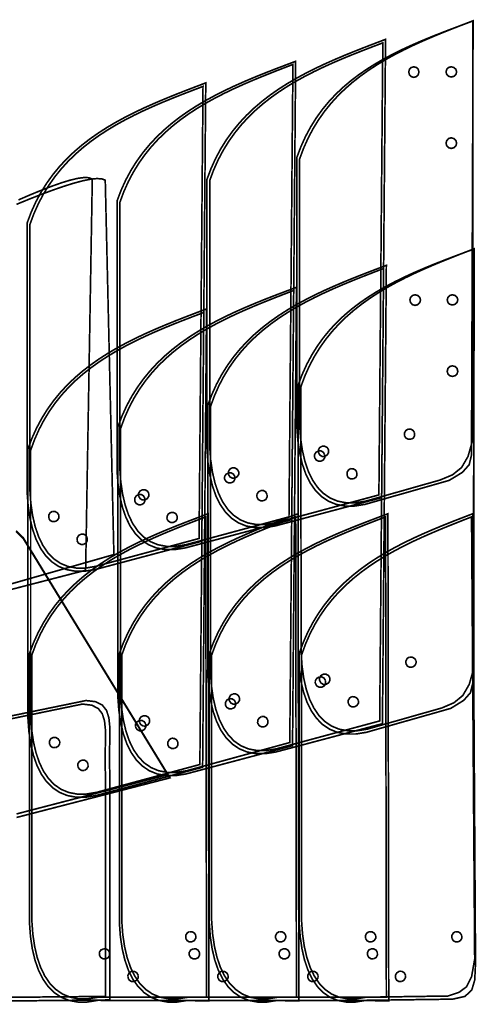
# Model space of a CAD drawing. Extents: x -1.54 to 1.56, y -1.09 to 1.08.
# Drawn here: x 0.73 to 1.56, y -0.71 to 1.08 of the extents above; entities that cross this region are included whole.
import ezdxf

# ---------------------------------------------------------------- set-up
doc = ezdxf.new("R2010")
doc.units = 0
doc.header["$LTSCALE"] = 0.000394
doc.layers.add('EBENE_1', color=7, linetype='CONTINUOUS')

msp = doc.modelspace()

# ---------------------------------------------------------------- linework, layer by layer
at = {"layer": 'EBENE_1', "color": 39, "linetype": 'CONTINUOUS', "const_width": 0.003}
for points in [[(1.50839, 0.240823), (1.355551, 0.197256), (1.336385, 0.194186), (1.31887, 0.194187), (1.302992, 0.197143), (1.288735, 0.202942), (1.276086, 0.211468), (1.265028, 0.222609), (1.255548, 0.236249), (1.24763, 0.252275), (1.241259, 0.270572), (1.236421, 0.291027), (1.233101, 0.313525), (1.231283, 0.337953), (1.231283, 0.828598), (1.238692, 0.848245), (1.247059, 0.866711), (1.256343, 0.884052), (1.266504, 0.900329), (1.277499, 0.915597), (1.289288, 0.929916), (1.301828, 0.943343), (1.315079, 0.955936), (1.328998, 0.967753), (1.343545, 0.978852), (1.358677, 0.989291), (1.374354, 0.999128), (1.390534, 1.008421), (1.407176, 1.017228), (1.424238, 1.025607), (1.441678, 1.033615), (1.459456, 1.041311), (1.47753, 1.048753), (1.495858, 1.055998), (1.514398, 1.063104), (1.533111, 1.07013), (1.551953, 1.077134), (1.549098, 0.315098), (1.549164, 0.287623), (1.544812, 0.269389), (1.532426, 0.25544)], [(1.491961, 0.241535), (1.356268, 0.202969), (1.337785, 0.200035), (1.320895, 0.200092), (1.305582, 0.203036), (1.291831, 0.208762), (1.279627, 0.217166), (1.268957, 0.228144), (1.259804, 0.241592), (1.252153, 0.257406), (1.245991, 0.275482), (1.241302, 0.295715), (1.238071, 0.318001), (1.236283, 0.342236), (1.236283, 0.82574), (1.243505, 0.845227), (1.2517, 0.863598), (1.260824, 0.880904), (1.270832, 0.897199), (1.281679, 0.912534), (1.293322, 0.926963), (1.305714, 0.940536), (1.318812, 0.953307), (1.33257, 0.965328), (1.346945, 0.97665), (1.361891, 0.987328), (1.377364, 0.997412), (1.393319, 1.006955), (1.409712, 1.016009), (1.426497, 1.024628), (1.443631, 1.032862), (1.461067, 1.040765), (1.478763, 1.048388), (1.496673, 1.055784), (1.514752, 1.063006), (1.532956, 1.070105), (1.55124, 1.077134), (1.55124, 0.314382), (1.54268, 0.28442), (1.530974, 0.264301), (1.514581, 0.25101)], [(1.385547, 0.209398), (1.192004, 0.157976), (1.172837, 0.154894), (1.155321, 0.154859), (1.139443, 0.157765), (1.125186, 0.163506), (1.112536, 0.171974), (1.101479, 0.183063), (1.091998, 0.196667), (1.08408, 0.212679), (1.07771, 0.230992), (1.072871, 0.2515), (1.06955, 0.274096), (1.067732, 0.298673), (1.067732, 0.788602), (1.07517, 0.808373), (1.083623, 0.82701), (1.093044, 0.844567), (1.103384, 0.861096), (1.114597, 0.876652), (1.126635, 0.891287), (1.13945, 0.905055), (1.152996, 0.918008), (1.167224, 0.930199), (1.182086, 0.941682), (1.197537, 0.95251), (1.213527, 0.962736), (1.230011, 0.972413), (1.246939, 0.981594), (1.264264, 0.990332), (1.28194, 0.998681), (1.299919, 1.006693), (1.318153, 1.014422), (1.336594, 1.021921), (1.355195, 1.029242), (1.37391, 1.03644), (1.392689, 1.043567)], [(1.380547, 0.214398), (1.192717, 0.163689), (1.174235, 0.160605), (1.157345, 0.160562), (1.142033, 0.163444), (1.128282, 0.169139), (1.116079, 0.177532), (1.105408, 0.188508), (1.096255, 0.201955), (1.088605, 0.217757), (1.082442, 0.235801), (1.077752, 0.255973), (1.074521, 0.278159), (1.072732, 0.302244), (1.072732, 0.786461), (1.079954, 0.805859), (1.088149, 0.824156), (1.097273, 0.841404), (1.107281, 0.857653), (1.118128, 0.872954), (1.12977, 0.887358), (1.142163, 0.900915), (1.155261, 0.913676), (1.169019, 0.925691), (1.183394, 0.937012), (1.19834, 0.947689), (1.213813, 0.957773), (1.229768, 0.967314), (1.246161, 0.976364), (1.262946, 0.984972), (1.280079, 0.99319), (1.297516, 1.001069), (1.315212, 1.008658), (1.333122, 1.01601), (1.351201, 1.023174), (1.369405, 1.030201), (1.387689, 1.037142)], [(1.222, 0.169406), (1.028453, 0.11798), (1.009286, 0.114912), (0.991772, 0.114913), (0.975893, 0.11787), (0.961637, 0.123669), (0.948987, 0.132196), (0.93793, 0.143336), (0.928449, 0.156976), (0.920531, 0.173002), (0.914161, 0.191299), (0.909323, 0.211753), (0.906002, 0.23425), (0.904185, 0.258677), (0.904185, 0.749323), (0.911623, 0.769004), (0.920076, 0.787568), (0.929497, 0.805067), (0.939837, 0.821551), (0.95105, 0.837073), (0.963088, 0.851683), (0.975903, 0.865434), (0.989448, 0.878377), (1.003676, 0.890564), (1.018539, 0.902045), (1.03399, 0.912873), (1.04998, 0.923098), (1.066463, 0.932773), (1.083391, 0.941949), (1.100717, 0.950678), (1.118393, 0.959011), (1.136372, 0.966999), (1.154605, 0.974694), (1.173047, 0.982148), (1.191648, 0.989411), (1.210362, 0.996537), (1.229142, 1.003575)], [(1.217, 0.174402), (1.029169, 0.123697), (1.010687, 0.120763), (0.993796, 0.12082), (0.978483, 0.123764), (0.964732, 0.12949), (0.952529, 0.137894), (0.941858, 0.148872), (0.932705, 0.16232), (0.925055, 0.178133), (0.918893, 0.196208), (0.914204, 0.216441), (0.910973, 0.238726), (0.909185, 0.262961), (0.909185, 0.746465), (0.916407, 0.765952), (0.924602, 0.784322), (0.933725, 0.801629), (0.943733, 0.817924), (0.954581, 0.833259), (0.966223, 0.847687), (0.978615, 0.861261), (0.991713, 0.874032), (1.005472, 0.886052), (1.019847, 0.897375), (1.034793, 0.908053), (1.050266, 0.918137), (1.066221, 0.92768), (1.082613, 0.936735), (1.099399, 0.945353), (1.116532, 0.953588), (1.133969, 0.961491), (1.151665, 0.969114), (1.169574, 0.976511), (1.187654, 0.983733), (1.205858, 0.990833), (1.224142, 0.997862)], [(1.44411, 0.974291), (1.448739, 0.975614), (1.452098, 0.97916), (1.453394, 0.984291), (1.452098, 0.98892), (1.448739, 0.992279), (1.44411, 0.993575), (1.439481, 0.992279), (1.436122, 0.98892), (1.434827, 0.984291), (1.436122, 0.97916), (1.439481, 0.975614)], [(1.511961, 0.975008), (1.517091, 0.976304), (1.520635, 0.979662), (1.521957, 0.984291), (1.520635, 0.98892), (1.517091, 0.992279), (1.511961, 0.993575), (1.507331, 0.992279), (1.50397, 0.98892), (1.502673, 0.984291), (1.50397, 0.979662), (1.507331, 0.976304)], [(1.058449, 0.130122), (0.864906, 0.078701), (0.845739, 0.075618), (0.828224, 0.075584), (0.812346, 0.07849), (0.79809, 0.08423), (0.78544, 0.092699), (0.774382, 0.103788), (0.764902, 0.117392), (0.756984, 0.133404), (0.750613, 0.151717), (0.745775, 0.172225), (0.742455, 0.19482), (0.740638, 0.219398), (0.740638, 0.709327), (0.748075, 0.729097), (0.756528, 0.747734), (0.765948, 0.765291), (0.776288, 0.781821), (0.787501, 0.797377), (0.799538, 0.812012), (0.812353, 0.825779), (0.825898, 0.838732), (0.840126, 0.850924), (0.854989, 0.862407), (0.870439, 0.873235), (0.886429, 0.883461), (0.902912, 0.893138), (0.91984, 0.902319), (0.937166, 0.911058), (0.954842, 0.919407), (0.97282, 0.927419), (0.991054, 0.935148), (1.009495, 0.942648), (1.028097, 0.94997), (1.046811, 0.957168), (1.065591, 0.964295)], [(1.053453, 0.135122), (0.865618, 0.084413), (0.847137, 0.08133), (0.830247, 0.081286), (0.814934, 0.084169), (0.801184, 0.089864), (0.788981, 0.098256), (0.77831, 0.109233), (0.769157, 0.122679), (0.761506, 0.138482), (0.755344, 0.156526), (0.750654, 0.176698), (0.747422, 0.198883), (0.745634, 0.222969), (0.745634, 0.706472), (0.752855, 0.725963), (0.761051, 0.744345), (0.770174, 0.76167), (0.780183, 0.777987), (0.79103, 0.79335), (0.802673, 0.807808), (0.815065, 0.821413), (0.828163, 0.834216), (0.841922, 0.846268), (0.856297, 0.857621), (0.871243, 0.868324), (0.886716, 0.87843), (0.902671, 0.88799), (0.919064, 0.897054), (0.935849, 0.905674), (0.952983, 0.9139), (0.970419, 0.921785), (0.988115, 0.929379), (1.006025, 0.936732), (1.024103, 0.943898), (1.042307, 0.950925), (1.060591, 0.957866)], [(1.511961, 0.845024), (1.517091, 0.84632), (1.520635, 0.849681), (1.521957, 0.854311), (1.520635, 0.859442), (1.517091, 0.862985), (1.511961, 0.864307), (1.507331, 0.862985), (1.50397, 0.859442), (1.502673, 0.854311), (1.50397, 0.849681), (1.507331, 0.84632)], [(1.511244, -0.174118), (1.357693, -0.217681), (1.338527, -0.220751), (1.321012, -0.22075), (1.305133, -0.217794), (1.290877, -0.211995), (1.278227, -0.203469), (1.26717, -0.192329), (1.257689, -0.178689), (1.249771, -0.162664), (1.243401, -0.144367), (1.238563, -0.123913), (1.235243, -0.101415), (1.233425, -0.076988), (1.233425, 0.413654), (1.240833, 0.4333), (1.2492, 0.451766), (1.258485, 0.469108), (1.268646, 0.485384), (1.279641, 0.500652), (1.29143, 0.514971), (1.30397, 0.528398), (1.31722, 0.540991), (1.33114, 0.552808), (1.345687, 0.563908), (1.360819, 0.574347), (1.376497, 0.584184), (1.392677, 0.593477), (1.409319, 0.602284), (1.426381, 0.610663), (1.443822, 0.618672), (1.4616, 0.626368), (1.479674, 0.63381), (1.498002, 0.641055), (1.516543, 0.648162), (1.535256, 0.655189), (1.554098, 0.662193), (1.551953, -0.099843), (1.551619, -0.127315), (1.547133, -0.145549), (1.53488, -0.159499)], [(1.494819, -0.173406), (1.359122, -0.211969), (1.340476, -0.214902), (1.323452, -0.214845), (1.308035, -0.211902), (1.29421, -0.206176), (1.281962, -0.197772), (1.271277, -0.186794), (1.262138, -0.173346), (1.254533, -0.157533), (1.248445, -0.139457), (1.243859, -0.119224), (1.240762, -0.096937), (1.239138, -0.072701), (1.238425, 0.410799), (1.245651, 0.430286), (1.253858, 0.448656), (1.263, 0.465962), (1.273031, 0.482256), (1.283906, 0.497591), (1.295579, 0.512019), (1.308003, 0.525593), (1.321133, 0.538363), (1.334923, 0.550384), (1.349328, 0.561707), (1.3643, 0.572384), (1.379795, 0.582468), (1.395766, 0.592011), (1.412168, 0.601066), (1.428955, 0.609684), (1.446081, 0.617919), (1.463499, 0.625822), (1.481165, 0.633445), (1.499032, 0.640842), (1.517054, 0.648064), (1.535186, 0.655163), (1.553382, 0.662193), (1.553382, -0.100555), (1.544833, -0.130518), (1.533205, -0.150638), (1.517025, -0.16393)], [(1.386976, -0.201969), (1.193433, -0.253394), (1.174266, -0.256462), (1.15675, -0.256461), (1.140872, -0.253504), (1.126615, -0.247705), (1.113966, -0.239178), (1.102908, -0.228038), (1.093428, -0.214398), (1.085509, -0.198372), (1.079139, -0.180075), (1.0743, -0.159621), (1.07098, -0.137124), (1.069161, -0.112697), (1.069161, 0.377232), (1.076595, 0.397002), (1.085036, 0.415639), (1.094439, 0.433195), (1.104756, 0.449725), (1.115941, 0.46528), (1.127949, 0.479915), (1.140732, 0.493682), (1.154245, 0.506635), (1.168441, 0.518826), (1.183275, 0.530309), (1.198699, 0.541137), (1.214667, 0.551363), (1.231134, 0.56104), (1.248053, 0.570221), (1.265377, 0.578959), (1.283061, 0.587308), (1.301058, 0.595321), (1.319321, 0.60305), (1.337806, 0.610549), (1.356464, 0.617871), (1.37525, 0.625069), (1.394118, 0.632197)], [(1.381976, -0.196972), (1.194146, -0.247677), (1.175663, -0.250762), (1.158773, -0.250806), (1.14346, -0.247923), (1.129709, -0.242229), (1.117505, -0.233836), (1.106835, -0.22286), (1.097682, -0.209413), (1.090031, -0.193611), (1.083869, -0.175567), (1.07918, -0.155395), (1.075949, -0.13321), (1.074161, -0.109126), (1.074161, 0.375091), (1.081294, 0.394577), (1.089417, 0.412947), (1.098484, 0.430253), (1.10845, 0.446548), (1.119267, 0.461883), (1.130891, 0.476311), (1.143276, 0.489884), (1.156375, 0.502655), (1.170143, 0.514675), (1.184534, 0.525998), (1.199502, 0.536675), (1.215001, 0.546759), (1.230986, 0.556302), (1.24741, 0.565357), (1.264228, 0.573976), (1.281393, 0.58221), (1.29886, 0.590113), (1.316583, 0.597737), (1.334517, 0.605133), (1.352614, 0.612355), (1.37083, 0.619455), (1.389118, 0.626484)], [(1.223429, -0.241965), (1.029882, -0.293386), (1.010716, -0.296455), (0.993201, -0.296455), (0.977322, -0.293498), (0.963066, -0.2877), (0.950416, -0.279174), (0.939359, -0.268033), (0.929878, -0.254394), (0.92196, -0.238368), (0.91559, -0.220071), (0.910752, -0.199617), (0.907432, -0.17712), (0.905614, -0.152693), (0.905614, 0.337953), (0.913048, 0.357634), (0.921489, 0.376198), (0.930891, 0.393696), (0.941208, 0.410181), (0.952393, 0.425702), (0.964401, 0.440312), (0.977184, 0.454063), (0.990697, 0.467006), (1.004893, 0.479192), (1.019726, 0.490673), (1.03515, 0.5015), (1.051118, 0.511726), (1.067585, 0.521401), (1.084503, 0.530577), (1.101827, 0.539305), (1.119511, 0.547637), (1.137507, 0.555625), (1.155771, 0.56332), (1.174255, 0.570774), (1.192913, 0.578037), (1.211699, 0.585163), (1.230567, 0.592201)], [(1.218429, -0.236252), (1.030598, -0.287673), (1.012116, -0.290607), (0.995226, -0.29055), (0.979912, -0.287606), (0.966162, -0.28188), (0.953958, -0.273476), (0.943287, -0.262498), (0.934134, -0.249049), (0.926484, -0.233235), (0.920322, -0.21516), (0.915633, -0.194927), (0.912402, -0.172641), (0.910614, -0.148406), (0.910614, 0.335094), (0.917747, 0.354581), (0.925869, 0.372951), (0.934936, 0.390257), (0.944901, 0.406552), (0.955718, 0.421887), (0.967342, 0.436315), (0.979727, 0.449888), (0.992826, 0.462659), (1.006594, 0.474679), (1.020985, 0.486002), (1.035953, 0.496679), (1.051453, 0.506763), (1.067437, 0.516306), (1.083862, 0.525361), (1.10068, 0.53398), (1.117845, 0.542214), (1.135312, 0.550117), (1.153036, 0.55774), (1.170969, 0.565137), (1.189067, 0.572359), (1.207283, 0.579459), (1.225571, 0.586488)], [(1.446252, 0.55935), (1.451385, 0.560672), (1.45493, 0.564216), (1.456252, 0.569346), (1.45493, 0.573977), (1.451385, 0.577337), (1.446252, 0.578634), (1.441625, 0.577337), (1.438265, 0.573977), (1.436969, 0.569346), (1.438265, 0.564216), (1.441625, 0.560672)], [(1.514102, 0.560063), (1.519234, 0.56136), (1.522779, 0.564719), (1.524102, 0.569346), (1.522779, 0.573977), (1.519234, 0.577337), (1.514102, 0.578634), (1.509473, 0.577337), (1.506115, 0.573977), (1.504819, 0.569346), (1.506115, 0.564719), (1.509473, 0.56136)], [(1.059878, -0.281244), (0.866335, -0.332665), (0.847167, -0.335735), (0.829652, -0.335734), (0.813773, -0.332778), (0.799517, -0.326979), (0.786867, -0.318453), (0.77581, -0.307313), (0.766329, -0.293673), (0.758411, -0.277648), (0.75204, -0.259351), (0.747202, -0.238897), (0.743881, -0.216399), (0.742063, -0.191972), (0.742063, 0.297957), (0.749497, 0.317727), (0.757938, 0.336363), (0.76734, 0.35392), (0.777657, 0.370449), (0.788843, 0.386005), (0.80085, 0.40064), (0.813633, 0.414407), (0.827147, 0.42736), (0.841343, 0.439552), (0.856176, 0.451035), (0.8716, 0.461863), (0.887569, 0.472089), (0.904036, 0.481766), (0.920955, 0.490947), (0.938279, 0.499685), (0.955963, 0.508034), (0.973959, 0.516047), (0.992223, 0.523776), (1.010707, 0.531275), (1.029365, 0.538597), (1.048152, 0.545794), (1.06702, 0.552921)], [(1.054878, -0.276244), (0.867047, -0.326953), (0.848565, -0.330036), (0.831675, -0.33008), (0.816362, -0.327197), (0.802611, -0.321503), (0.790408, -0.31311), (0.779738, -0.302134), (0.770585, -0.288688), (0.762935, -0.272886), (0.756772, -0.254842), (0.752083, -0.234671), (0.748851, -0.212486), (0.747063, -0.188402), (0.747063, 0.295815), (0.754196, 0.315213), (0.762319, 0.33351), (0.771386, 0.350758), (0.781351, 0.367008), (0.792169, 0.382309), (0.803793, 0.396712), (0.816177, 0.410269), (0.829276, 0.42303), (0.843044, 0.435045), (0.857435, 0.446366), (0.872404, 0.457043), (0.887903, 0.467126), (0.903887, 0.476668), (0.920311, 0.485717), (0.937129, 0.494325), (0.954294, 0.502543), (0.971762, 0.510421), (0.989485, 0.518011), (1.007418, 0.525362), (1.025516, 0.532525), (1.043731, 0.539552), (1.06202, 0.546492)], [(1.514102, 0.430083), (1.519234, 0.431378), (1.522779, 0.434737), (1.524102, 0.439366), (1.522779, 0.444498), (1.519234, 0.448043), (1.514102, 0.449366), (1.509473, 0.448043), (1.506115, 0.444498), (1.504819, 0.439366), (1.506115, 0.434737), (1.509473, 0.431378)], [(1.071303, -0.706185), (0.869189, -0.705472), (0.850023, -0.708541), (0.832508, -0.70854), (0.816629, -0.705583), (0.802373, -0.699785), (0.789723, -0.691258), (0.778666, -0.680118), (0.769185, -0.666478), (0.761267, -0.650453), (0.754897, -0.632156), (0.750059, -0.611701), (0.746739, -0.589203), (0.744921, -0.564776), (0.744921, -0.07413), (0.752359, -0.054449), (0.760812, -0.035886), (0.770233, -0.018388), (0.780573, -0.001904), (0.791786, 0.013617), (0.803824, 0.028227), (0.816639, 0.041978), (0.830185, 0.05492), (0.844413, 0.067106), (0.859275, 0.078587), (0.874726, 0.089414), (0.890716, 0.09964), (0.907199, 0.109314), (0.924128, 0.11849), (0.941453, 0.127219), (0.959129, 0.135551), (0.977108, 0.143539), (0.995342, 0.151234), (1.013783, 0.158687), (1.032384, 0.165951), (1.051099, 0.173076), (1.069878, 0.180114)], [(1.234854, -0.706185), (1.03274, -0.705472), (1.013573, -0.708541), (0.996058, -0.70854), (0.980179, -0.705583), (0.965922, -0.699785), (0.953273, -0.691258), (0.942215, -0.680118), (0.932735, -0.666478), (0.924817, -0.650453), (0.918446, -0.632156), (0.913607, -0.611701), (0.910287, -0.589203), (0.908469, -0.564776), (0.908469, -0.07413), (0.915907, -0.054449), (0.92436, -0.035886), (0.93378, -0.018388), (0.944121, -0.001904), (0.955333, 0.013617), (0.967371, 0.028227), (0.980187, 0.041978), (0.993732, 0.05492), (1.00796, 0.067106), (1.022823, 0.078587), (1.038273, 0.089414), (1.054264, 0.09964), (1.070747, 0.109314), (1.087675, 0.11849), (1.105001, 0.127219), (1.122677, 0.135551), (1.140655, 0.143539), (1.158889, 0.151234), (1.17733, 0.158687), (1.195932, 0.165951), (1.214646, 0.173076), (1.233425, 0.180114)], [(1.398406, -0.706185), (1.196287, -0.705472), (1.177121, -0.708541), (1.159606, -0.70854), (1.143728, -0.705583), (1.129471, -0.699785), (1.116822, -0.691258), (1.105764, -0.680118), (1.096284, -0.666478), (1.088366, -0.650453), (1.081995, -0.632156), (1.077157, -0.611701), (1.073837, -0.589203), (1.07202, -0.564776), (1.07202, -0.07413), (1.079458, -0.054449), (1.087911, -0.035886), (1.097331, -0.018388), (1.107672, -0.001904), (1.118885, 0.013617), (1.130922, 0.028227), (1.143738, 0.041978), (1.157283, 0.05492), (1.171511, 0.067106), (1.186374, 0.078587), (1.201824, 0.089414), (1.217815, 0.09964), (1.234298, 0.109314), (1.251226, 0.11849), (1.268552, 0.127219), (1.286228, 0.135551), (1.304206, 0.143539), (1.32244, 0.151234), (1.340881, 0.158687), (1.359483, 0.165951), (1.378197, 0.173076), (1.396976, 0.180114)], [(1.514815, -0.703331), (1.35698, -0.705472), (1.33817, -0.708541), (1.321007, -0.70854), (1.30547, -0.705583), (1.29154, -0.699785), (1.279197, -0.691258), (1.268422, -0.680118), (1.259193, -0.666478), (1.251492, -0.650453), (1.245299, -0.632156), (1.240594, -0.611701), (1.237356, -0.589203), (1.235567, -0.564776), (1.235567, -0.07413), (1.242789, -0.054449), (1.250984, -0.035886), (1.260109, -0.018388), (1.27012, -0.001904), (1.280971, 0.013617), (1.29262, 0.028227), (1.30502, 0.041978), (1.31813, 0.05492), (1.331903, 0.067106), (1.346296, 0.078587), (1.361264, 0.089414), (1.376764, 0.09964), (1.392751, 0.109314), (1.40918, 0.11849), (1.426008, 0.127219), (1.44319, 0.135551), (1.460682, 0.143539), (1.478439, 0.151234), (1.496418, 0.158687), (1.514574, 0.165951), (1.532863, 0.173076), (1.55124, 0.180114), (1.55624, -0.621913), (1.555977, -0.646905), (1.554822, -0.668776), (1.549656, -0.686294), (1.537361, -0.698223)], [(1.06702, -0.69976), (0.869906, -0.69976), (0.851259, -0.702693), (0.834232, -0.702636), (0.818807, -0.699693), (0.804967, -0.693967), (0.792694, -0.685562), (0.78197, -0.674584), (0.77278, -0.661136), (0.765104, -0.645322), (0.758926, -0.627247), (0.754228, -0.607014), (0.750994, -0.584727), (0.749205, -0.560492), (0.749205, -0.076988), (0.756435, -0.057502), (0.764655, -0.039133), (0.773818, -0.021827), (0.783878, -0.005533), (0.794788, 0.009802), (0.806504, 0.02423), (0.818977, 0.037802), (0.832162, 0.050573), (0.846013, 0.062593), (0.860484, 0.073916), (0.875527, 0.084593), (0.891097, 0.094677), (0.907148, 0.10422), (0.923633, 0.113275), (0.940506, 0.121893), (0.95772, 0.130127), (0.97523, 0.13803), (0.992989, 0.145654), (1.010951, 0.15305), (1.029069, 0.160272), (1.047298, 0.167372), (1.065591, 0.174402)], [(1.230567, -0.69976), (1.033453, -0.69976), (1.014807, -0.702693), (0.99778, -0.702636), (0.982355, -0.699693), (0.968514, -0.693967), (0.956241, -0.685562), (0.945518, -0.674584), (0.936328, -0.661136), (0.928652, -0.645322), (0.922475, -0.627247), (0.917778, -0.607014), (0.914544, -0.584727), (0.912756, -0.560492), (0.912756, -0.076988), (0.919986, -0.057502), (0.928206, -0.039133), (0.937369, -0.021827), (0.947429, -0.005533), (0.95834, 0.009802), (0.970055, 0.02423), (0.982528, 0.037802), (0.995714, 0.050573), (1.009565, 0.062593), (1.024035, 0.073916), (1.039078, 0.084593), (1.054648, 0.094677), (1.070699, 0.10422), (1.087184, 0.113275), (1.104057, 0.121893), (1.121271, 0.130127), (1.138781, 0.13803), (1.15654, 0.145654), (1.174502, 0.15305), (1.19262, 0.160272), (1.210849, 0.167372), (1.229142, 0.174402)], [(1.394118, -0.69976), (1.197004, -0.69976), (1.178358, -0.702693), (1.161331, -0.702636), (1.145906, -0.699693), (1.132065, -0.693967), (1.119792, -0.685562), (1.109069, -0.674584), (1.099878, -0.661136), (1.092202, -0.645322), (1.086024, -0.627247), (1.081327, -0.607014), (1.078092, -0.584727), (1.076303, -0.560492), (1.076303, -0.076988), (1.083533, -0.057502), (1.091753, -0.039133), (1.100916, -0.021827), (1.110976, -0.005533), (1.121887, 0.009802), (1.133602, 0.02423), (1.146076, 0.037802), (1.159261, 0.050573), (1.173112, 0.062593), (1.187582, 0.073916), (1.202625, 0.084593), (1.218196, 0.094677), (1.234246, 0.10422), (1.250731, 0.113275), (1.267604, 0.121893), (1.284819, 0.130127), (1.302328, 0.13803), (1.320087, 0.145654), (1.338049, 0.15305), (1.356168, 0.160272), (1.374396, 0.167372), (1.392689, 0.174402)], [(1.506244, -0.697614), (1.357693, -0.69976), (1.339554, -0.702693), (1.322977, -0.702636), (1.307947, -0.699693), (1.294449, -0.693967), (1.282469, -0.685562), (1.271992, -0.674584), (1.263003, -0.661136), (1.255486, -0.645322), (1.249428, -0.627247), (1.244813, -0.607014), (1.241627, -0.584727), (1.239854, -0.560492), (1.239854, -0.076988), (1.246881, -0.057502), (1.25488, -0.039133), (1.263806, -0.021827), (1.273615, -0.005533), (1.284259, 0.009802), (1.295694, 0.02423), (1.307875, 0.037802), (1.320755, 0.050573), (1.33429, 0.062593), (1.348433, 0.073916), (1.36314, 0.084593), (1.378365, 0.094677), (1.394063, 0.10422), (1.410187, 0.113275), (1.426693, 0.121893), (1.443535, 0.130127), (1.460668, 0.13803), (1.478046, 0.145654), (1.495623, 0.15305), (1.513355, 0.160272), (1.531195, 0.167372), (1.549098, 0.174402), (1.554811, -0.630484), (1.549232, -0.662065), (1.54017, -0.680656), (1.526287, -0.690943)], [(0.389969, -0.30624), (0.252846, -0.711185), (0.891331, -0.70476), (0.891331, -0.299815), (0.890353, -0.273383), (0.890604, -0.249025), (0.891144, -0.22702), (0.891031, -0.207642), (0.889326, -0.191168), (0.885087, -0.177874), (0.877374, -0.168036), (0.865246, -0.161931), (0.847764, -0.159835), (0.528524, -0.225539), (0.495276, -0.231656), (0.469685, -0.239074), (0.450497, -0.24747), (0.436455, -0.256517), (0.426304, -0.26589), (0.418788, -0.275262), (0.412652, -0.284309), (0.406641, -0.292705), (0.399498, -0.300124)], [(0.394969, -0.309098), (0.261417, -0.704043), (0.883476, -0.698331), (0.883476, -0.303386), (0.882477, -0.277428), (0.882683, -0.253533), (0.883183, -0.231966), (0.883067, -0.212991), (0.881422, -0.196873), (0.877338, -0.183877), (0.869903, -0.174266), (0.858207, -0.168305), (0.841339, -0.16626), (0.529953, -0.230539), (0.497479, -0.236615), (0.472513, -0.24392), (0.453821, -0.252142), (0.440169, -0.260968), (0.430321, -0.270086), (0.423045, -0.279182), (0.417106, -0.287945), (0.41127, -0.29606), (0.404302, -0.303215)]]:
    msp.add_lwpolyline(points, close=True, dxfattribs=at)
for points in [[(0.724922, 0.751342), (0.746143, 0.760506), (0.766383, 0.768854), (0.785387, 0.776207), (0.802901, 0.782383), (0.818669, 0.787204), (0.832437, 0.790488), (0.84395, 0.792056), (0.852954, 0.791726), (0.859193, 0.789319), (0.847051, 0.077272), (0.567803, 0.005138)], [(0.721266, 0.743197), (0.744022, 0.752541), (0.766044, 0.761214), (0.787058, 0.769055), (0.806787, 0.775904), (0.824957, 0.781601), (0.841291, 0.785985), (0.855515, 0.788895), (0.867351, 0.790171), (0.876524, 0.789652), (0.88276, 0.787177), (0.898472, 0.105843), (0.568516, 0.011567)], [(1.43411, 0.334382), (1.429721, 0.33171), (1.427076, 0.327293), (1.426969, 0.32224)], [(1.426969, 0.32224), (1.42964, 0.318034), (1.434058, 0.315732), (1.43911, 0.315811)], [(1.445539, 0.32724), (1.443052, 0.331472), (1.438978, 0.333958), (1.43411, 0.334382)], [(1.43911, 0.315811), (1.443317, 0.317981), (1.445619, 0.322214), (1.445539, 0.32724)], [(1.270563, 0.294386), (1.266172, 0.291899), (1.263527, 0.287826), (1.263421, 0.282961)], [(1.276992, 0.302957), (1.272786, 0.30047), (1.270484, 0.296395), (1.270563, 0.291528)], [(1.281992, 0.287244), (1.279505, 0.291952), (1.275431, 0.294439), (1.270563, 0.294386)], [(1.270563, 0.291528), (1.27305, 0.287139), (1.277124, 0.284494), (1.281992, 0.284386)], [(1.275563, 0.275819), (1.279769, 0.278303), (1.28207, 0.282376), (1.281992, 0.287244)], [(1.289134, 0.296528), (1.286462, 0.300734), (1.282045, 0.303036), (1.276992, 0.302957)], [(1.281992, 0.284386), (1.286381, 0.287058), (1.289026, 0.291475), (1.289134, 0.296528)], [(1.263421, 0.282961), (1.266093, 0.278251), (1.27051, 0.275765), (1.275563, 0.275819)], [(1.107016, 0.25439), (1.102624, 0.252222), (1.099979, 0.247991), (1.099874, 0.242965)], [(1.113441, 0.263677), (1.109235, 0.261164), (1.106935, 0.256905), (1.107016, 0.251535)], [(1.118441, 0.247965), (1.115954, 0.25217), (1.111881, 0.25447), (1.107016, 0.25439)], [(1.107016, 0.251535), (1.1095, 0.247329), (1.113573, 0.245027), (1.118441, 0.245106)], [(1.125583, 0.256535), (1.122911, 0.260924), (1.118493, 0.263569), (1.113441, 0.263677)], [(1.118441, 0.245106), (1.122832, 0.247593), (1.125477, 0.251668), (1.125583, 0.256535)], [(1.329126, 0.262248), (1.32492, 0.259576), (1.32262, 0.255159), (1.322701, 0.250106)], [(1.322701, 0.250106), (1.324868, 0.245901), (1.3291, 0.243599), (1.334126, 0.243677)], [(1.340555, 0.255106), (1.338385, 0.259338), (1.334152, 0.261824), (1.329126, 0.262248)], [(1.334126, 0.243677), (1.338333, 0.245848), (1.340635, 0.25008), (1.340555, 0.255106)], [(1.099874, 0.242965), (1.102544, 0.238758), (1.106961, 0.236456), (1.112012, 0.236535)], [(1.112012, 0.236535), (1.116218, 0.238706), (1.11852, 0.242938), (1.118441, 0.247965)], [(0.943465, 0.21511), (0.939073, 0.212598), (0.936428, 0.208339), (0.936323, 0.202969)], [(0.949894, 0.223681), (0.945687, 0.221194), (0.943385, 0.217121), (0.943465, 0.212256)], [(0.954894, 0.207969), (0.952407, 0.212677), (0.948332, 0.215163), (0.943465, 0.21511)], [(0.962035, 0.217252), (0.959364, 0.221459), (0.954946, 0.223761), (0.949894, 0.223681)], [(0.954894, 0.20511), (0.959285, 0.207783), (0.96193, 0.212201), (0.962035, 0.217252)], [(1.165579, 0.222252), (1.161346, 0.219766), (1.158859, 0.215693), (1.158437, 0.210827)], [(1.177004, 0.21511), (1.174836, 0.219818), (1.170605, 0.222305), (1.165579, 0.222252)], [(1.170579, 0.203685), (1.174783, 0.206169), (1.177084, 0.210243), (1.177004, 0.21511)], [(0.936323, 0.202969), (0.938995, 0.198763), (0.943412, 0.196463), (0.948465, 0.196543)], [(0.943465, 0.212256), (0.945952, 0.207864), (0.950026, 0.205218), (0.954894, 0.20511)], [(0.948465, 0.196543), (0.952671, 0.199028), (0.954973, 0.203101), (0.954894, 0.207969)], [(1.158437, 0.210827), (1.161109, 0.206117), (1.165526, 0.203631), (1.170579, 0.203685)], [(0.786343, 0.184402), (0.782139, 0.18173), (0.779838, 0.177312), (0.779917, 0.17226)], [(0.798484, 0.17726), (0.795814, 0.181651), (0.791396, 0.184296), (0.786343, 0.184402)], [(1.002028, 0.18226), (0.997797, 0.180089), (0.99531, 0.175857), (0.994886, 0.170831)], [(1.013457, 0.175831), (1.011286, 0.180036), (1.007054, 0.182338), (1.002028, 0.18226)], [(0.779917, 0.17226), (0.782403, 0.168054), (0.786476, 0.165754), (0.791343, 0.165835)], [(0.791343, 0.165835), (0.795734, 0.168319), (0.798379, 0.172392), (0.798484, 0.17726)], [(0.994886, 0.170831), (0.997558, 0.166627), (1.001975, 0.164326), (1.007028, 0.164406)], [(1.007028, 0.164406), (1.011234, 0.166573), (1.013536, 0.170805), (1.013457, 0.175831)], [(0.720571, 0.149207), (0.733492, 0.136551), (1.000602, -0.300528), (0.721354, -0.372661)], [(0.720839, 0.147437), (0.733492, 0.135122), (0.996315, -0.294815), (0.721354, -0.366232)], [(0.83848, 0.14298), (0.834248, 0.140467), (0.831762, 0.136208), (0.831339, 0.130839)], [(0.849906, 0.135835), (0.847738, 0.140545), (0.843506, 0.143031), (0.83848, 0.14298)], [(0.831339, 0.130839), (0.83401, 0.126632), (0.838428, 0.12433), (0.84348, 0.124409)], [(0.84348, 0.124409), (0.847686, 0.126896), (0.849986, 0.13097), (0.849906, 0.135835)], [(1.436256, -0.080559), (1.432049, -0.083231), (1.429747, -0.087648), (1.429827, -0.092701)], [(1.448398, -0.087701), (1.445726, -0.083468), (1.441308, -0.080981), (1.436256, -0.080559)], [(1.441256, -0.099126), (1.445486, -0.096642), (1.447973, -0.092568), (1.448398, -0.087701)], [(1.429827, -0.092701), (1.431995, -0.096906), (1.436229, -0.099206), (1.441256, -0.099126)], [(1.271992, -0.116984), (1.267601, -0.119469), (1.264956, -0.123542), (1.26485, -0.128409)], [(1.283417, -0.123409), (1.280933, -0.119204), (1.27686, -0.116904), (1.271992, -0.116984)], [(1.279134, -0.111984), (1.274927, -0.114469), (1.272625, -0.118542), (1.272705, -0.123409)], [(1.272705, -0.123409), (1.275192, -0.127801), (1.279266, -0.130446), (1.284134, -0.130551)], [(1.276992, -0.135551), (1.281198, -0.133038), (1.283498, -0.128779), (1.283417, -0.123409)], [(1.291276, -0.118409), (1.288762, -0.114204), (1.284503, -0.111904), (1.279134, -0.111984)], [(1.284134, -0.130551), (1.288842, -0.127879), (1.291329, -0.123462), (1.291276, -0.118409)], [(1.26485, -0.128409), (1.267522, -0.133118), (1.27194, -0.135604), (1.276992, -0.135551)], [(1.108441, -0.156264), (1.104052, -0.158936), (1.101407, -0.163353), (1.101299, -0.168406)], [(1.11487, -0.147693), (1.110664, -0.150206), (1.108363, -0.154465), (1.108441, -0.159835)], [(1.11987, -0.163406), (1.117383, -0.159172), (1.113309, -0.156686), (1.108441, -0.156264)], [(1.108441, -0.159835), (1.110928, -0.16404), (1.115002, -0.16634), (1.11987, -0.16626)], [(1.127012, -0.154835), (1.12434, -0.150127), (1.119923, -0.14764), (1.11487, -0.147693)], [(1.11987, -0.16626), (1.124261, -0.163775), (1.126907, -0.159702), (1.127012, -0.154835)], [(1.331268, -0.152693), (1.327064, -0.155365), (1.324763, -0.159782), (1.324843, -0.164835)], [(1.343409, -0.159835), (1.340739, -0.155602), (1.336321, -0.153115), (1.331268, -0.152693)], [(1.336268, -0.17126), (1.340659, -0.168774), (1.343304, -0.164701), (1.343409, -0.159835)], [(1.101299, -0.168406), (1.103971, -0.172611), (1.108388, -0.174911), (1.113441, -0.174831)], [(1.113441, -0.174831), (1.117648, -0.172663), (1.11995, -0.168431), (1.11987, -0.163406)], [(1.324843, -0.164835), (1.327329, -0.169038), (1.331401, -0.171339), (1.336268, -0.17126)], [(0.944894, -0.196256), (0.940502, -0.198743), (0.937857, -0.202817), (0.937752, -0.207685)], [(0.951323, -0.187685), (0.947116, -0.190172), (0.944814, -0.194246), (0.944894, -0.199114)], [(0.956323, -0.202685), (0.953836, -0.198478), (0.949761, -0.196176), (0.944894, -0.196256)], [(0.963465, -0.194114), (0.960793, -0.189908), (0.956375, -0.187607), (0.951323, -0.187685)], [(0.956323, -0.206256), (0.960712, -0.203584), (0.963357, -0.199167), (0.963465, -0.194114)], [(1.167008, -0.189114), (1.162775, -0.191601), (1.160288, -0.195676), (1.159866, -0.200543)], [(1.178433, -0.195543), (1.175946, -0.191337), (1.171873, -0.189035), (1.167008, -0.189114)], [(1.172004, -0.207685), (1.176211, -0.205171), (1.178513, -0.200913), (1.178433, -0.195543)], [(0.937752, -0.207685), (0.940424, -0.212392), (0.944841, -0.214878), (0.949894, -0.214827)], [(0.944894, -0.199114), (0.947381, -0.203506), (0.951455, -0.206151), (0.956323, -0.206256)], [(0.949894, -0.214827), (0.954099, -0.212313), (0.956401, -0.208054), (0.956323, -0.202685)], [(1.159866, -0.200543), (1.162536, -0.205251), (1.166953, -0.207736), (1.172004, -0.207685)], [(0.787772, -0.226969), (0.783566, -0.229479), (0.781266, -0.233737), (0.781346, -0.239106)], [(0.799913, -0.23411), (0.797241, -0.229719), (0.792824, -0.227074), (0.787772, -0.226969)], [(0.792772, -0.245535), (0.797163, -0.243048), (0.799808, -0.238975), (0.799913, -0.23411)], [(1.003457, -0.228394), (0.999225, -0.231066), (0.996739, -0.235483), (0.996315, -0.240535)], [(1.014886, -0.235535), (1.012399, -0.231305), (1.008324, -0.228818), (1.003457, -0.228394)], [(0.781346, -0.239106), (0.783831, -0.243313), (0.787904, -0.245615), (0.792772, -0.245535)], [(0.996315, -0.240535), (0.998987, -0.244742), (1.003404, -0.247044), (1.008457, -0.246965)], [(1.008457, -0.246965), (1.012663, -0.244794), (1.014965, -0.240562), (1.014886, -0.235535)], [(0.839909, -0.26839), (0.835518, -0.270877), (0.832873, -0.274951), (0.832768, -0.279819)], [(0.851335, -0.274819), (0.848848, -0.270612), (0.844776, -0.26831), (0.839909, -0.26839)], [(0.832768, -0.279819), (0.83544, -0.284526), (0.839857, -0.287012), (0.844909, -0.286961)], [(0.844909, -0.286961), (0.849113, -0.284447), (0.851414, -0.280188), (0.851335, -0.274819)], [(1.035594, -0.580488), (1.031391, -0.58316), (1.02909, -0.587577), (1.029169, -0.59263)], [(1.029169, -0.59263), (1.031655, -0.596837), (1.035728, -0.599139), (1.040594, -0.599059)], [(1.047736, -0.58763), (1.045066, -0.583241), (1.040648, -0.580596), (1.035594, -0.580488)], [(1.040594, -0.599059), (1.044828, -0.596572), (1.047314, -0.592498), (1.047736, -0.58763)], [(1.199146, -0.580488), (1.194939, -0.58316), (1.192637, -0.587577), (1.192717, -0.59263)], [(1.192717, -0.59263), (1.195204, -0.596837), (1.199278, -0.599139), (1.204146, -0.599059)], [(1.211287, -0.58763), (1.208615, -0.583241), (1.204198, -0.580596), (1.199146, -0.580488)], [(1.204146, -0.599059), (1.208378, -0.596572), (1.210864, -0.592498), (1.211287, -0.58763)], [(1.362693, -0.580488), (1.358487, -0.58316), (1.356187, -0.587577), (1.356268, -0.59263)], [(1.356268, -0.59263), (1.358752, -0.596837), (1.362825, -0.599139), (1.367693, -0.599059)], [(1.374835, -0.58763), (1.372163, -0.583241), (1.367745, -0.580596), (1.362693, -0.580488)], [(1.367693, -0.599059), (1.372084, -0.596572), (1.374729, -0.592498), (1.374835, -0.58763)], [(1.519815, -0.580488), (1.515609, -0.58316), (1.513308, -0.587577), (1.513386, -0.59263)], [(1.513386, -0.59263), (1.515873, -0.596837), (1.519947, -0.599139), (1.524815, -0.599059)], [(1.531244, -0.58763), (1.528757, -0.583241), (1.524683, -0.580596), (1.519815, -0.580488)], [(1.524815, -0.599059), (1.529021, -0.596572), (1.531322, -0.592498), (1.531244, -0.58763)], [(0.879189, -0.611913), (0.874481, -0.614084), (0.871994, -0.618316), (0.872047, -0.623343)], [(0.872047, -0.623343), (0.874561, -0.627546), (0.87882, -0.629847), (0.884189, -0.629768)], [(0.890614, -0.618343), (0.888128, -0.614136), (0.884056, -0.611834), (0.879189, -0.611913)], [(0.884189, -0.629768), (0.888393, -0.6276), (0.890694, -0.623368), (0.890614, -0.618343)], [(1.04274, -0.611913), (1.03803, -0.614084), (1.035543, -0.618316), (1.035594, -0.623343)], [(1.035594, -0.623343), (1.038108, -0.627546), (1.042367, -0.629847), (1.047736, -0.629768)], [(1.054165, -0.618343), (1.051678, -0.614136), (1.047605, -0.611834), (1.04274, -0.611913)], [(1.047736, -0.629768), (1.051942, -0.6276), (1.054243, -0.623368), (1.054165, -0.618343)], [(1.206287, -0.611913), (1.201579, -0.614084), (1.199093, -0.618316), (1.199146, -0.623343)], [(1.199146, -0.623343), (1.201659, -0.627546), (1.205918, -0.629847), (1.211287, -0.629768)], [(1.217713, -0.618343), (1.215228, -0.614136), (1.211155, -0.611834), (1.206287, -0.611913)], [(1.211287, -0.629768), (1.215493, -0.6276), (1.217793, -0.623368), (1.217713, -0.618343)], [(1.366264, -0.611913), (1.362058, -0.614084), (1.359758, -0.618316), (1.359839, -0.623343)], [(1.359839, -0.623343), (1.362323, -0.627546), (1.366396, -0.629847), (1.371264, -0.629768)], [(1.377693, -0.618343), (1.375522, -0.614136), (1.37129, -0.611834), (1.366264, -0.611913)], [(1.371264, -0.629768), (1.37547, -0.6276), (1.377772, -0.623368), (1.377693, -0.618343)], [(0.93061, -0.652622), (0.926404, -0.655294), (0.924102, -0.659711), (0.924181, -0.664764)], [(0.942752, -0.659764), (0.94008, -0.655372), (0.935663, -0.652727), (0.93061, -0.652622)], [(0.93561, -0.671193), (0.940002, -0.668706), (0.942647, -0.664632), (0.942752, -0.659764)], [(1.094157, -0.652622), (1.089952, -0.655294), (1.087652, -0.659711), (1.087732, -0.664764)], [(1.106299, -0.659764), (1.103627, -0.655372), (1.09921, -0.652727), (1.094157, -0.652622)], [(1.099157, -0.671193), (1.103549, -0.668706), (1.106194, -0.664632), (1.106299, -0.659764)], [(1.257709, -0.652622), (1.253502, -0.655294), (1.2512, -0.659711), (1.25128, -0.664764)], [(1.26985, -0.659764), (1.267337, -0.655372), (1.263078, -0.652727), (1.257709, -0.652622)], [(1.262709, -0.671193), (1.267097, -0.668706), (1.269742, -0.664632), (1.26985, -0.659764)], [(1.417685, -0.652622), (1.413294, -0.655294), (1.410649, -0.659711), (1.410543, -0.664764)], [(1.429114, -0.659764), (1.426627, -0.655372), (1.422553, -0.652727), (1.417685, -0.652622)], [(1.421972, -0.671193), (1.426203, -0.668706), (1.42869, -0.664632), (1.429114, -0.659764)], [(0.924181, -0.664764), (0.926668, -0.66897), (0.930742, -0.671272), (0.93561, -0.671193)], [(1.087732, -0.664764), (1.090217, -0.66897), (1.09429, -0.671272), (1.099157, -0.671193)], [(1.25128, -0.664764), (1.253767, -0.66897), (1.257841, -0.671272), (1.262709, -0.671193)], [(1.410543, -0.664764), (1.41303, -0.66897), (1.417105, -0.671272), (1.421972, -0.671193)]]:
    msp.add_lwpolyline(points, dxfattribs=at)

doc.saveas('drawing.dxf')
